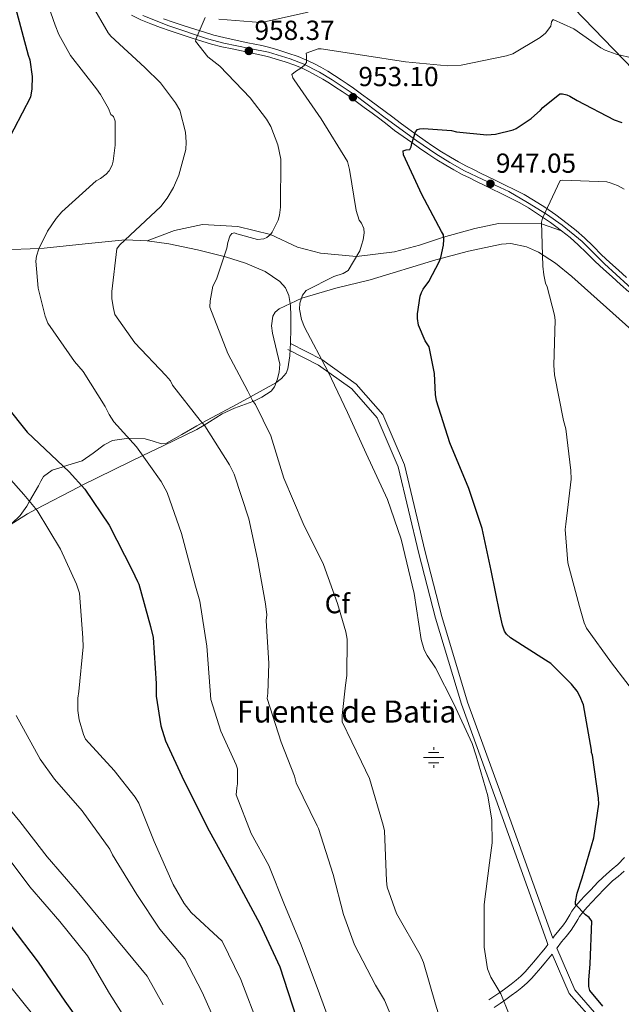
# Model space of a CAD drawing. Extents: x 634437 to 641335, y 748462 to 753225.
# Drawn here: x 634856 to 635075, y 751279 to 751637 of the extents above; entities that cross this region are included whole.
import ezdxf
from ezdxf.enums import TextEntityAlignment as Align

# ---------------------------------------------------------------- set-up
doc = ezdxf.new("R2010")
doc.units = 0
doc.header["$MEASUREMENT"] = 0
for name, pattern in [('DGN Style 3', [111.003466, 79.28819, -31.715276]), ('DGN Style 4', [126.940392, 63.430552, -31.715276, 0.079288, -31.715276]), ('DGN Style 7', [158.57638, 71.359371, -31.715276, 23.786457, -31.715276])]:
    doc.linetypes.add(name, pattern=pattern)
for name, color, linetype in [('Nivel 13', 7, 'Continuous'), ('Nivel 21', 7, 'Continuous'), ('Nivel 23', 7, 'Continuous'), ('Nivel 32', 7, 'Continuous'), ('Nivel 35', 7, 'Continuous'), ('Nivel 36', 7, 'Continuous'), ('Nivel 37', 7, 'Continuous'), ('Nivel 4', 7, 'Continuous'), ('Nivel 41', 7, 'Continuous'), ('Nivel 43', 7, 'Continuous'), ('Nivel 5', 7, 'Continuous'), ('Nivel 54', 7, 'Continuous'), ('Nivel 57', 7, 'Continuous'), ('Nivel 7', 7, 'Continuous')]:
    doc.layers.add(name, color=color, linetype=linetype)
doc.styles.add('Style-arial', font='arial.shx', dxfattribs={"bigfont": 'arialbig.shx'})
doc.styles.add('Style-times', font='times.shx', dxfattribs={"bigfont": 'timesbig.shx'})

# ---------------------------------------------------------------- blocks, each defined once
blk = doc.blocks.new('5PATER_8')
at = {"layer": 'Nivel 7', "linetype": 'Continuous', "lineweight": 0}
h = blk.add_hatch(color=53, dxfattribs=at)
edge = h.paths.add_edge_path()
edge.add_ellipse((0, 0), major_axis=(-1.1, -1.11), ratio=0.999422, start_angle=0, end_angle=360)
blk = doc.blocks.new('5NACIE')
at = {"layer": 'Nivel 13', "color": 4, "linetype": 'Continuous', "lineweight": 0, "flags": 128}
for points in [[(0, 2.81), (0, 3.75)], [(-3.75, 0), (3.75, 0)], [(-1.88, 1.88), (1.88, 1.88)], [(-1.88, -1.88), (1.88, -1.88)], [(0, -2.81), (0, -3.75)]]:
    blk.add_lwpolyline(points, dxfattribs=at)

msp = doc.modelspace()

# ---------------------------------------------------------------- linework, layer by layer
at = {"layer": 'Nivel 21', "color": 7, "linetype": 'Continuous', "lineweight": 13}
for points in [[(634978.312, 751606.912, 953.323), (634975.377, 751609.066, 953.678), (634973.221, 751610.552, 953.922), (634970.993, 751612.013, 954.185), (634968.615, 751613.545, 954.497), (634966.247, 751615.024, 954.81), (634963.816, 751616.446, 955.129), (634961.349, 751617.767, 955.448), (634958.72, 751619.035, 955.777), (634956.038, 751620.118, 956.102), (634952.495, 751621.323, 956.545), (634948.847, 751622.436, 956.993), (634946.045, 751623.243, 957.291), (634943.267, 751623.957, 957.548), (634938.3, 751625.001, 957.878), (634933.234, 751626.04, 958.185), (634929.499, 751626.851, 958.514), (634925.744, 751627.774, 958.951), (634922.161, 751628.848, 959.619), (634918.673, 751629.973, 960.273), (634914.688, 751631.261, 960.767), (634910.671, 751632.586, 961.211), (634907.148, 751633.827, 961.57), (634903.633, 751635.166, 961.919), (634900.078, 751636.648, 962.221), (634896.607, 751638.334, 962.532)], [(635035.985, 751574.882, 946.747), (635032.531, 751576.533, 947.112), (635029.08, 751578.191, 947.478), (635026.313, 751579.558, 947.787), (635023.547, 751580.927, 948.097), (635021.01, 751582.186, 948.283), (635018.473, 751583.454, 948.463), (635015.543, 751585.028, 948.872), (635012.669, 751586.689, 949.283), (635009.417, 751588.603, 949.627), (635006.248, 751590.662, 949.938), (635003.385, 751592.702, 950.164), (635000.528, 751594.744, 950.422), (634997.433, 751596.945, 950.8), (634994.345, 751599.148, 951.194), (634991.631, 751601.245, 951.552), (634988.93, 751603.354, 951.92), (634986.113, 751605.398, 952.441), (634983.294, 751607.439, 952.952), (634980.317, 751609.636, 953.323), (634977.338, 751611.823, 953.678), (634975.108, 751613.359, 953.922), (634972.837, 751614.849, 954.185), (634970.427, 751616.401, 954.497), (634967.997, 751617.919, 954.81), (634965.469, 751619.398, 955.129), (634962.883, 751620.783, 955.448), (634960.089, 751622.13, 955.777), (634957.217, 751623.29, 956.102), (634953.533, 751624.543, 956.545), (634949.809, 751625.679, 956.993), (634946.934, 751626.507, 957.291), (634944.036, 751627.252, 957.548), (634938.988, 751628.313, 957.878), (634933.933, 751629.35, 958.185), (634930.262, 751630.147, 958.514), (634926.634, 751631.039, 958.951), (634923.166, 751632.078, 959.619), (634919.713, 751633.192, 960.273), (634915.738, 751634.477, 960.767), (634911.763, 751635.788, 961.211), (634908.312, 751637.003, 961.57)], [(635077.421, 751537.825, 942.664), (635074.422, 751540.491, 942.908), (635071.403, 751543.165, 943.142), (635068.304, 751545.952, 943.486), (635065.182, 751548.801, 943.827), (635062.06, 751551.914, 944.028), (635059.076, 751554.901, 944.245), (635056.117, 751557.482, 944.557), (635052.992, 751559.971, 944.877), (635050.99, 751561.475, 945.083), (635048.948, 751562.948, 945.29), (635045.009, 751565.667, 945.579), (635041.022, 751568.237, 945.891), (635037.796, 751570.123, 946.311), (635034.473, 751571.855, 946.747), (635031.069, 751573.483, 947.112), (635027.598, 751575.15, 947.478), (635024.814, 751576.526, 947.787), (635022.045, 751577.896, 948.097), (635019.502, 751579.158, 948.283), (635016.916, 751580.451, 948.463), (635013.896, 751582.073, 948.872), (635010.965, 751583.767, 949.283), (635007.637, 751585.726, 949.627), (635004.344, 751587.865, 949.938), (635001.42, 751589.949, 950.164), (634998.564, 751591.99, 950.422), (634995.471, 751594.19, 950.8), (634992.328, 751596.432, 951.194), (634989.556, 751598.574, 951.552), (634986.895, 751600.651, 951.92), (634984.128, 751602.659, 952.441), (634981.298, 751604.708, 952.952), (634978.312, 751606.912, 953.323)], [(635076.667, 751543.021, 942.908), (635073.655, 751545.689, 943.142), (635070.575, 751548.459, 943.486), (635067.517, 751551.249, 943.827), (635064.451, 751554.307, 944.028), (635061.387, 751557.374, 944.245), (635058.283, 751560.081, 944.557), (635055.062, 751562.646, 944.877), (635052.996, 751564.199, 945.083), (635050.898, 751565.712, 945.29), (635046.887, 751568.481, 945.579), (635042.793, 751571.12, 945.891), (635039.432, 751573.085, 946.311), (635035.985, 751574.882, 946.747)]]:
    msp.add_polyline3d(points, dxfattribs=at)
at = {"layer": 'Nivel 21', "color": 7, "linetype": 'DGN Style 3', "lineweight": 0}
for points in [[(634902.387, 751556.34, 964.584), (634912.291, 751560.093, 963), (634922.477, 751562.297, 963), (634935.276, 751561.562, 963), (634947.175, 751558.604, 960), (634956.956, 751553.971, 957), (634965.314, 751551.767, 957), (634978.41, 751550.582, 955), (634992.218, 751552.257, 953), (635001.36, 751554.706, 953), (635010.145, 751557.664, 950), (635021.472, 751560.827, 947), (635030.092, 751562.542, 947), (635045.681, 751562.538, 945), (635052.992, 751559.971, 944.845)], [(634954.469, 751518.947, 957.797), (634965.84, 751513.185, 955), (634978.374, 751504.261, 953), (634988.039, 751493.242, 953), (634995.875, 751474.876, 953), (635003.45, 751443.287, 953), (635009.457, 751419.78, 953), (635018.861, 751388.68, 953), (635031.398, 751354.153, 953), (635049.818, 751302.825, 951.501), (635050.376, 751303.562, 951.377), (635052.074, 751305.647, 951.1), (635053.751, 751307.764, 950.899), (635054.535, 751308.932, 950.899), (635055.274, 751310.128, 950.876), (635056.011, 751311.383, 950.7), (635056.764, 751312.631, 950.475), (635058.217, 751314.591, 950.033), (635059.815, 751316.428, 949.619), (635061.632, 751318.408, 949.266), (635063.481, 751320.359, 948.917), (635066.366, 751323.294, 948.319), (635069.307, 751326.168, 947.726), (635071.418, 751327.923, 947.37), (635073.522, 751329.696, 947.089), (635075.938, 751332.202, 946.808)], [(635048.067, 751300.532, 951.911), (635047.143, 751299.336, 952.144), (635045.862, 751297.803, 952.547), (635044.573, 751296.288, 952.952), (635042.927, 751294.299, 953.152), (635041.275, 751292.313, 953.318), (635039.771, 751290.649, 953.802), (635038.177, 751289.078, 954.25), (635036.462, 751287.552, 954.439), (635034.646, 751286.109, 954.545), (635032.774, 751284.725, 954.54), (635030.882, 751283.386, 954.604), (635028.736, 751281.916, 954.84), (635026.59, 751280.447, 955.076)], [(635051.301, 751299.218, 951.768), (635057.78, 751284.119, 953), (635067.444, 751273.1, 953)]]:
    msp.add_polyline3d(points, dxfattribs=at)
at = {"layer": 'Nivel 21', "color": 7, "linetype": 'Continuous', "lineweight": 0}
for points in [[(634953.447, 751516.794, 958.077), (634964.649, 751511.115, 955.303), (634976.786, 751502.471, 953.353), (634986.01, 751491.965, 953.397), (634993.621, 751474.131, 953.405), (635001.153, 751442.718, 953.403), (635007.178, 751419.144, 953.403), (635016.615, 751387.933, 953.404), (635029.175, 751353.344, 953.404), (635047.595, 751302.015, 951.904), (635048.067, 751300.532, 951.911)], [(635075.822, 751327.237, 947.089), (635073.576, 751325.345, 947.37), (635071.56, 751323.669, 947.726), (635068.74, 751320.913, 948.319), (635065.9, 751318.024, 948.917), (635064.091, 751316.115, 949.266), (635062.322, 751314.188, 949.619), (635060.84, 751312.483, 950.033), (635059.56, 751310.757, 950.475), (635058.9, 751309.663, 950.7), (635058.154, 751308.393, 950.876), (635057.362, 751307.111, 950.899), (635056.469, 751305.78, 950.899), (635054.695, 751303.541, 951.1), (635053.021, 751301.485, 951.377), (635051.442, 751299.4, 951.734), (635051.301, 751299.218, 951.768)], [(635028.489, 751277.673, 955.076), (635030.636, 751279.142, 954.84), (635032.803, 751280.627, 954.604), (635034.745, 751282.001, 954.54), (635036.692, 751283.44, 954.545), (635038.627, 751284.978, 954.439), (635040.476, 751286.623, 954.25), (635042.2, 751288.322, 953.802), (635043.816, 751290.11, 953.318), (635045.515, 751292.152, 953.152), (635047.149, 751294.127, 952.952), (635048.432, 751295.636, 952.547), (635049.621, 751297.058, 951.722), (635055.733, 751282.822, 952.841), (635065.798, 751271.347, 952.823)]]:
    msp.add_polyline3d(points, dxfattribs=at)
at = {"layer": 'Nivel 23', "color": 7, "linetype": 'DGN Style 4', "lineweight": 0}
msp.add_polyline3d([(634900.737, 751638.187, 962.224), (634910.189, 751634.405, 961.313), (634924.294, 751629.75, 959.294), (634930.256, 751628.149, 958.476), (634939.707, 751626.258, 958.166), (634946.43, 751624.892, 957.297), (634954.282, 751622.419, 956.383), (634959.081, 751620.674, 955.221), (634965.043, 751617.619, 955.075), (634969.55, 751614.855, 954.487), (634978.275, 751609.036, 953.201), (634988.89, 751601.034, 951.774), (635000.378, 751592.597, 950.339), (635007.283, 751587.864, 949.74), (635012.373, 751584.809, 949.197), (635017.753, 751581.754, 948.454), (635024.442, 751578.553, 947.911), (635033.894, 751574.189, 946.896), (635040.583, 751570.261, 946.052), (635047.562, 751566.042, 945.464), (635053.233, 751561.969, 944.944), (635060.504, 751556.004, 944.23), (635068.647, 751548.003, 943.578), (635081.298, 751536.365, 942.351)], dxfattribs=at)
at = {"layer": 'Nivel 32', "color": 6, "linetype": 'DGN Style 7', "lineweight": 0}
msp.add_polyline3d([(637883.617, 750901.37, 645), (637711.799, 750889.375, 670), (635985.93, 750828.553, 885), (635832.349, 750943.27, 888.657), (635727.204, 751022.234, 905), (635599.89, 751119.465, 930), (635490.568, 751197.677, 930), (635379.58, 751313.35, 925), (635275.853, 751415.725, 930), (635181.28, 751513.598, 941.211), (635086.988, 751610.332, 953.02), (635004.208, 751695.961, 970), (634886.668, 751811.364, 995), (634628.519, 751925.474, 955), (634458.432, 752012.565, 954.914)], dxfattribs=at)
at = {"layer": 'Nivel 35', "color": 92, "linetype": 'DGN Style 3', "lineweight": 0}
for points in [[(634920.368, 751487.688, 965.639), (634923.107, 751489.321, 965), (634925.028, 751490.466, 964.693), (634929.634, 751493.42, 964.504), (634934.05, 751495.494, 964.247), (634940.745, 751497.867, 960.309), (634940.871, 751497.926, 960), (634944.078, 751499.437, 951.456), (634947.375, 751501.703, 951.094), (634948.634, 751503.186, 951.286), (634949.641, 751505.816, 951.732), (634950.29, 751508.566, 952.133), (634950.569, 751511.471, 952.434), (634947.969, 751522.774, 953.473), (634947.561, 751525.426, 953.7), (634948.012, 751528.916, 953.992), (634948.914, 751530.362, 954.111), (634950.389, 751531.558, 954.209), (634958.621, 751535.491, 954.319), (634971.001, 751539.095, 953.555), (634983.374, 751542.177, 951.944), (635007.266, 751549.352, 947.181), (635019.211, 751552.56, 944.658), (635031.154, 751555.115, 942.599), (635034.508, 751555.342, 942.126), (635040.305, 751554.161, 941.319), (635044.573, 751552.225, 940.746), (635050.811, 751548.167, 939.96), (635056.806, 751543.39, 939.296), (635078.559, 751523.867, 937.096)], [(634850.173, 751451.585, 982.479), (634858.779, 751457.138, 980.735), (634861.98, 751458.803, 980), (634877.348, 751466.797, 975.27), (634878.471, 751467.352, 975), (634895.984, 751476.017, 971.061), (634900.75, 751478.283, 970), (634908.212, 751481.83, 968.343), (634920.368, 751487.688, 965.639)]]:
    msp.add_polyline3d(points, dxfattribs=at)
at = {"layer": 'Nivel 36', "color": 92, "linetype": 'Continuous', "lineweight": 0}
for points in [[(634849.854, 751553.067, 973.397), (634863.044, 751553.549, 970), (634864.943, 751553.618, 969.408), (634879.765, 751555.259, 964.76), (634894.387, 751556.663, 965), (634894.586, 751556.682, 965.002), (634902.387, 751556.34, 964.584), (634910.189, 751555.199, 963.402), (634920.588, 751553.079, 961.399), (634930.294, 751550.654, 960), (634930.862, 751550.512, 959.951), (634938.127, 751548.237, 959.329), (634945.248, 751545.154, 958.754), (634950.563, 751541.576, 958.351), (634952.587, 751539.214, 958.186), (634953.891, 751536.441, 958.046), (634954.509, 751532.766, 957.909), (634954.601, 751529.028, 957.813), (634954.582, 751524.181, 957.758), (634954.489, 751519.333, 957.787), (634954.24, 751514.569, 957.911), (634953.469, 751509.832, 958.14), (634952.832, 751508.21, 958.25), (634951.247, 751506.227, 958.439), (634949.14, 751504.722, 958.668), (634939.918, 751499.664, 960), (634934.781, 751496.846, 961.287), (634922.369, 751490.139, 965), (634920.387, 751489.068, 965.395), (634914.896, 751485.887, 966.489), (634909.336, 751482.822, 967.568), (634907.506, 751482.554, 967.882), (634904.581, 751483.507, 968.407)], [(634904.581, 751483.507, 968.407), (634901.62, 751484.356, 968.94), (634895.623, 751484.612, 970.002), (634889.697, 751483.714, 971.094), (634886.693, 751482.217, 971.715), (634882.687, 751479.169, 972.66), (634878.686, 751476.342, 973.599), (634871.93, 751474.251, 975), (634871.454, 751474.104, 975.104), (634867.858, 751472.9, 976.028), (634864.685, 751470.67, 977.145), (634863.628, 751468.974, 977.745), (634862.777, 751467.222, 978.326), (634859.587, 751461.683, 980), (634858.57, 751459.917, 980.422), (634856.167, 751456.469, 981.218)], [(634856.167, 751456.469, 981.218), (634853.111, 751453.587, 981.938)]]:
    msp.add_polyline3d(points, dxfattribs=at)
at = {"layer": 'Nivel 4', "color": 30, "linetype": 'Continuous', "lineweight": 30, "flags": 128}
for points, elevation in [([(634854.434, 751640.928), (634859.04, 751623.773), (634859.712, 751622.031), (634860.531, 751616.084), (634860.416, 751611.598), (634859.914, 751608.457), (634850.81, 751591.094)], 975), ([(635068.021, 751278.118), (635063.269, 751283.819), (635062.95, 751285.268), (635062.868, 751287.627), (635063.417, 751293.514), (635064.018, 751309.067), (635063.069, 751310.446), (635061.746, 751311.374), (635058.038, 751315.091), (635058.076, 751316.09), (635058.674, 751319.179), (635060.521, 751324.843), (635064.785, 751339.38), (635066.551, 751351.566), (635066.451, 751353.729), (635064.223, 751369.403), (635063.945, 751370.391), (635063.891, 751371.241), (635060.979, 751387.695), (635059.703, 751390.766), (635058.64, 751392.628), (635056.628, 751395.187), (635049.064, 751402.64), (635047.168, 751403.937), (635034.42, 751412.037), (635033.037, 751413.304), (635032.293, 751414.398), (635031.485, 751416.609), (635030.528, 751421.007), (635027.359, 751436.453), (635024.124, 751451.702), (635019.257, 751466.285), (635012.373, 751482.843), (635007.579, 751498.111), (635007.157, 751500.433), (635006.792, 751508.089), (635004.848, 751517.735), (635003.48, 751519.976), (635000.995, 751525.611), (635000.665, 751528.082), (635000.657, 751529.713), (635001.648, 751536.175), (635002.11, 751537.579), (635002.725, 751538.793), (635004.747, 751541.542), (635008.654, 751548.885), (635009.141, 751550.265), (635010.103, 751554.778), (635010.253, 751556.78), (635010.048, 751558.452), (635009.42, 751559.697), (635002.232, 751573.128), (634995.591, 751587.6), (634995.371, 751589.029), (634996.454, 751589.383), (634997.885, 751589.531), (634998.338, 751590.52), (634998.542, 751591.647), (634999.928, 751595.859), (635000.628, 751596.736), (635001.494, 751597.034), (635002.757, 751597.126), (635012.983, 751596.412), (635014.874, 751595.919), (635025.845, 751594.792), (635029.024, 751595.074), (635035.446, 751596.637), (635036.523, 751597.162), (635041.972, 751600.76), (635045.348, 751603.8), (635046.143, 751604.728), (635052.373, 751609.669), (635053.394, 751609.729), (635054.965, 751609.346), (635056.003, 751608.895), (635058.739, 751607.262), (635072.153, 751600.281), (635074.891, 751599.281)], 950), ([(634851.063, 751496.374), (634858.664, 751486.793), (634873.973, 751472.32), (634879.694, 751466.001), (634888.503, 751452.931), (634896.881, 751436.655), (634898.794, 751432.444), (634899.367, 751431.581), (634903.575, 751416.109), (634904.528, 751412.136), (634905.588, 751395.4), (634905.614, 751390.784), (634907.347, 751380.047), (634909.033, 751374.538), (634915.647, 751360.169), (634924.842, 751341.884), (634933.973, 751325.43), (634943.27, 751308.099), (634950.539, 751292.463), (634956.473, 751274.2)], 975), ([(634882.664, 751265.688), (634872.525, 751279.942), (634862.872, 751294.212), (634852.563, 751307.777)], 1000)]:
    msp.add_lwpolyline(points, dxfattribs=dict(at, elevation=elevation))
at = {"layer": 'Nivel 5', "color": 30, "linetype": 'Continuous', "lineweight": 0, "flags": 128}
for points, elevation in [([(634863.351, 751650.731), (634868.895, 751634.705), (634870.194, 751631.297), (634874.525, 751623.71), (634883.871, 751611.489), (634885.382, 751609.53), (634888.318, 751604.343), (634889.133, 751602.273)], 970), ([(634916.403, 751589.442), (634916.572, 751592.115), (634916.311, 751595.822), (634914.197, 751603.793), (634912.705, 751606.451), (634907.204, 751613.735), (634901.499, 751619.35), (634889.079, 751630.721), (634888.121, 751631.868), (634881.934, 751642.537)], 965), ([(634941.683, 751496.812), (634940.627, 751498.261), (634938.889, 751501.698), (634931.722, 751515.394), (634925.146, 751532.171), (634925.195, 751534.534), (634926.278, 751539.818), (634927.543, 751542.398), (634931.302, 751553.678), (634931.667, 751555.745), (634932.374, 751558.043), (634933.086, 751558.943), (634934.125, 751559.241), (634934.968, 751558.877), (634942.472, 751556.822), (634944.738, 751557.033), (634945.902, 751557.51), (634947.175, 751558.604), (634947.801, 751559.457), (634950.008, 751563.862), (634950.473, 751565.583), (634950.851, 751568.526), (634950.897, 751585.971), (634949.797, 751591.179), (634947.289, 751597.912), (634945.753, 751600.569), (634939.758, 751608.229), (634928.733, 751619.735), (634924.458, 751623.215), (634919.974, 751628.916), (634920.205, 751629.799), (634923.479, 751637.477)], 960), ([(634928.442, 751636.819), (634943.61, 751635.644), (634945.043, 751635.913), (634960.877, 751639.439)], 960), ([(634960.128, 751538.246), (634970.223, 751543.364), (634973.597, 751544.4), (634975.48, 751545.559), (634979.646, 751552.7), (634980.318, 751554.734), (634980.863, 751556.677), (634981.253, 751559.27), (634981.07, 751560.75), (634980.258, 751562.733), (634979.477, 751563.798), (634978.391, 751567.345), (634975.903, 751582.254), (634975.19, 751585.158), (634965.6, 751600.606), (634955.791, 751614.822), (634955.285, 751615.548), (634954.938, 751616.716), (634956.254, 751617.855), (634958.267, 751619.062), (634959.585, 751620.113), (634960.295, 751621.056), (634960.336, 751623.637), (634960.175, 751624.506), (634964.493, 751626.056), (634965.584, 751626.094), (634980.661, 751623.779), (634996.268, 751621.307), (635011.529, 751619.961), (635016.462, 751620.177), (635033.044, 751623.554), (635035.25, 751624.243), (635045.271, 751630.233), (635047.139, 751631.828), (635049.153, 751634.259), (635049.358, 751635.884), (635049.986, 751636.693), (635057.534, 751633.372), (635067.351, 751626.414), (635068.821, 751625.634), (635072.853, 751624.114), (635081.051, 751622.214)], 955), ([(634889.133, 751602.273), (634890.079, 751601.475), (634890.663, 751599.791), (634890.749, 751591.05), (634889.99, 751585.252), (634889.604, 751583.796), (634888.496, 751581.703), (634887.401, 751580.528), (634885.357, 751578.97), (634883.814, 751578.085), (634871.354, 751566.808), (634869.295, 751564.419), (634866.132, 751559.849), (634862.949, 751553.355), (634862.122, 751550.746), (634861.926, 751548.859), (634862.706, 751539.05), (634865.247, 751528.865), (634866.208, 751526.406), (634875.878, 751512.404), (634879.065, 751508.756), (634887.116, 751496.052), (634888.485, 751493.171), (634890.239, 751490.522), (634898.512, 751481.455), (634907.39, 751468.868), (634909.671, 751464.881), (634914.829, 751449.891), (634919.867, 751430.83), (634921.46, 751425.29), (634924.039, 751409.029), (634925.258, 751392.896), (634925.458, 751389.667), (634929.098, 751378.078), (634934.728, 751365.858), (634935.173, 751364.387), (634935.231, 751358.968), (634934.89, 751357.47), (634934.669, 751355.014), (634940.19, 751340.91), (634946.627, 751329.331), (634952.288, 751314.97), (634958.063, 751301.095), (634964.476, 751283.962), (634970.081, 751268.681)], 970), ([(634994.161, 751267.062), (634988.672, 751280.292), (634985.418, 751285.819), (634977.737, 751300.459), (634973.725, 751311.423), (634969.935, 751326.068), (634964.677, 751342.672), (634964.161, 751343.66), (634956.531, 751359.351), (634955.968, 751361.692), (634951.076, 751374.068), (634945.93, 751389.977), (634946.256, 751391.912), (634946.621, 751402.724), (634945.593, 751418.383), (634945.829, 751420.402), (634945.339, 751424.407), (634942.414, 751440.569), (634939.364, 751455.283), (634933.989, 751471.49), (634932.298, 751474.841), (634923.319, 751489.086), (634921.636, 751490.951), (634911.611, 751503.848), (634910.856, 751505.439), (634909.083, 751507.388), (634897.825, 751519.28), (634890.646, 751529.565), (634890.045, 751531.73), (634889.529, 751535.253), (634889.439, 751537.83), (634891.257, 751553.37), (634892.346, 751554.72), (634896.112, 751558.305), (634907.33, 751568.84), (634909.673, 751571.851), (634911.943, 751575.69), (634913.799, 751580.127), (634916.403, 751589.442)], 965), ([(635081.544, 751389.405), (635071.192, 751402.903), (635062.097, 751415.482), (635061.242, 751417.42), (635059.502, 751423.436), (635055.319, 751439.291), (635054.284, 751451.409), (635054.521, 751453.384), (635056.486, 751469.717), (635056.332, 751472.859), (635054.626, 751487.926), (635053.777, 751490.957), (635050.485, 751507.586), (635050.229, 751511.162), (635050.71, 751527.443), (635050.469, 751529.314), (635047.793, 751539.582), (635047.222, 751540.918), (635046.548, 751543.954), (635046.262, 751547.136), (635045.661, 751563.073), (635046.135, 751564.532), (635052.563, 751578.266), (635053.435, 751578.34), (635069.414, 751577.718), (635070.736, 751577.414), (635073.307, 751576.411), (635075.715, 751575.052)], 945), ([(635036.997, 751267.599), (635030.877, 751282.599), (635027.296, 751288.726), (635026.054, 751291.743), (635024.819, 751299.569), (635024.889, 751315.092), (635026.852, 751330.244), (635027.734, 751337.532), (635027.62, 751345.791), (635026.174, 751354.659), (635021.907, 751369.156), (635020.529, 751373.567), (635013.816, 751388.023), (635007.238, 751401.127), (635004.15, 751405.653), (635003.117, 751407.716), (635002.026, 751411.394), (634999.385, 751428.177), (634994.719, 751447.863), (634989.754, 751462.335), (634982.003, 751478.984), (634975.142, 751493.915), (634968.197, 751508.755), (634959.587, 751524.937), (634958.485, 751527.696), (634957.786, 751531.432), (634957.84, 751533.663), (634958.831, 751536.583), (634960.128, 751538.246)], 955), ([(635011.77, 751263.876), (635007.136, 751278.885), (635002.845, 751294.08), (635001.569, 751296.834), (634993.045, 751311.794), (634989.561, 751321.422), (634989.393, 751323.733), (634988.584, 751341.892), (634988.165, 751343.888), (634983.197, 751360.94), (634980.275, 751367.002), (634973.253, 751381.534), (634973.216, 751383.85), (634974.408, 751394.778), (634974.894, 751398.38), (634975.048, 751411.501), (634974.605, 751414.152), (634971.491, 751424.449), (634966.405, 751438.655), (634959.018, 751453.611), (634951.975, 751470.022), (634947.282, 751485.466), (634941.683, 751496.812)], 960), ([(634943.091, 751270.414), (634936.418, 751287.875), (634929.627, 751301.756), (634918.348, 751312.262), (634915.832, 751315.453), (634911.785, 751322.437), (634904.859, 751337.978), (634899.341, 751351.994), (634898.041, 751354.178), (634890.402, 751363.836), (634879.905, 751375.23), (634879.146, 751376.952), (634877.606, 751382.232), (634877.092, 751385.668), (634877.115, 751390.041), (634877.553, 751392.504), (634879.127, 751408.779), (634878.972, 751411.965), (634877.703, 751428.272), (634876.713, 751431.56), (634870.891, 751444.297), (634862.401, 751458.297), (634857.564, 751464.118), (634847.012, 751475.815)], 980), ([(634929.709, 751266.628), (634922.298, 751283.287), (634915.984, 751295.414), (634906.976, 751306.137), (634898.536, 751318.739), (634889.683, 751333.12), (634888.736, 751335.185), (634878.761, 751349.177), (634868.608, 751360.714), (634863.461, 751367.879), (634854.775, 751383.752)], 985), ([(634908.177, 751278.699), (634902.34, 751289.071), (634876.902, 751319.776), (634866.011, 751332.424), (634856.077, 751345.237), (634844.576, 751359.087)], 990), ([(634894.057, 751274.111), (634888.697, 751282.729), (634880.69, 751296.431), (634870.636, 751308.934), (634859.745, 751321.581), (634848.882, 751335.935)], 995), ([(634862.539, 751272.839), (634831.954, 751310.815)], 1005)]:
    msp.add_lwpolyline(points, dxfattribs=dict(at, elevation=elevation))
at = {"layer": 'Nivel 54', "color": 33, "linetype": 'Continuous', "lineweight": 0}
for points in [[(634896.607, 751638.334, 962.532), (634900.078, 751636.648, 962.221), (634903.633, 751635.166, 961.919), (634907.148, 751633.827, 961.57), (634910.671, 751632.586, 961.211), (634914.688, 751631.261, 960.767), (634918.673, 751629.973, 960.273), (634922.161, 751628.848, 959.619), (634925.744, 751627.774, 958.951), (634929.499, 751626.851, 958.514), (634933.234, 751626.04, 958.185), (634938.3, 751625.001, 957.878), (634943.267, 751623.957, 957.548), (634946.045, 751623.243, 957.291), (634948.847, 751622.436, 956.993), (634952.495, 751621.323, 956.545), (634956.038, 751620.118, 956.102), (634958.72, 751619.035, 955.777), (634961.349, 751617.767, 955.448), (634963.816, 751616.446, 955.129), (634966.247, 751615.024, 954.81), (634968.615, 751613.545, 954.497), (634970.993, 751612.013, 954.185), (634973.221, 751610.552, 953.922), (634975.377, 751609.066, 953.678), (634978.312, 751606.912, 953.323), (634981.298, 751604.708, 952.952), (634984.128, 751602.659, 952.441), (634986.895, 751600.651, 951.92), (634989.556, 751598.574, 951.552), (634992.328, 751596.432, 951.194), (634995.471, 751594.19, 950.8), (634998.564, 751591.99, 950.422), (635001.42, 751589.949, 950.164), (635004.344, 751587.865, 949.938), (635007.637, 751585.726, 949.627), (635010.965, 751583.767, 949.283), (635013.896, 751582.073, 948.872), (635016.916, 751580.451, 948.463), (635019.502, 751579.158, 948.283), (635022.045, 751577.896, 948.097), (635024.814, 751576.526, 947.787), (635027.598, 751575.15, 947.478), (635031.069, 751573.483, 947.112), (635034.473, 751571.855, 946.747), (635037.796, 751570.123, 946.311), (635041.022, 751568.237, 945.891), (635045.009, 751565.667, 945.579), (635048.948, 751562.948, 945.29), (635050.99, 751561.475, 945.083), (635052.992, 751559.971, 944.877), (635056.117, 751557.482, 944.557), (635059.076, 751554.901, 944.245), (635062.06, 751551.914, 944.028), (635065.182, 751548.801, 943.827), (635068.304, 751545.952, 943.486), (635071.403, 751543.165, 943.142), (635074.422, 751540.491, 942.908), (635077.421, 751537.825, 942.664)], [(635076.667, 751543.021, 942.908), (635073.655, 751545.689, 943.142), (635070.575, 751548.459, 943.486), (635067.517, 751551.249, 943.827), (635064.451, 751554.307, 944.028), (635061.387, 751557.374, 944.245), (635058.283, 751560.081, 944.557), (635055.062, 751562.646, 944.877), (635052.996, 751564.199, 945.083), (635050.898, 751565.712, 945.29), (635046.887, 751568.481, 945.579), (635042.793, 751571.12, 945.891), (635039.432, 751573.085, 946.311), (635035.985, 751574.882, 946.747), (635032.531, 751576.533, 947.112), (635029.08, 751578.191, 947.478), (635026.313, 751579.558, 947.787), (635023.547, 751580.927, 948.097), (635021.01, 751582.186, 948.283), (635018.473, 751583.454, 948.463), (635015.543, 751585.028, 948.872), (635012.669, 751586.689, 949.283), (635009.417, 751588.603, 949.627), (635006.248, 751590.662, 949.938), (635003.385, 751592.702, 950.164), (635000.528, 751594.744, 950.422), (634997.433, 751596.945, 950.8), (634994.345, 751599.148, 951.194), (634991.631, 751601.245, 951.552), (634988.93, 751603.354, 951.92), (634986.113, 751605.398, 952.441), (634983.294, 751607.439, 952.952), (634980.317, 751609.636, 953.323), (634977.338, 751611.823, 953.678), (634975.108, 751613.359, 953.922), (634972.837, 751614.849, 954.185), (634970.427, 751616.401, 954.497), (634967.997, 751617.919, 954.81), (634965.469, 751619.398, 955.129), (634962.883, 751620.783, 955.448), (634960.089, 751622.13, 955.777), (634957.217, 751623.29, 956.102), (634953.533, 751624.543, 956.545), (634949.809, 751625.679, 956.993), (634946.934, 751626.507, 957.291), (634944.036, 751627.252, 957.548), (634938.988, 751628.313, 957.878), (634933.933, 751629.35, 958.185), (634930.262, 751630.147, 958.514), (634926.634, 751631.039, 958.951), (634923.166, 751632.078, 959.619), (634919.713, 751633.192, 960.273), (634915.738, 751634.477, 960.767), (634911.763, 751635.788, 961.211), (634908.312, 751637.003, 961.57)]]:
    msp.add_polyline3d(points, dxfattribs=at)
at = {"layer": 'Nivel 57', "color": 92, "linetype": 'DGN Style 3', "lineweight": 0}
msp.add_polyline3d([(635078.559, 751523.867, 937.096), (635056.806, 751543.39, 939.296), (635050.811, 751548.167, 939.96), (635044.573, 751552.225, 940.746), (635040.305, 751554.161, 941.319), (635034.508, 751555.342, 942.126), (635031.154, 751555.115, 942.599), (635019.211, 751552.56, 944.658), (635007.266, 751549.352, 947.181), (634983.374, 751542.177, 951.944), (634971.001, 751539.095, 953.555), (634958.621, 751535.491, 954.319), (634950.389, 751531.558, 954.209), (634948.914, 751530.362, 954.111), (634948.012, 751528.916, 953.992), (634947.561, 751525.426, 953.7), (634947.969, 751522.774, 953.473), (634950.569, 751511.471, 952.434), (634950.29, 751508.566, 952.133), (634949.641, 751505.816, 951.732), (634948.634, 751503.186, 951.286), (634947.375, 751501.703, 951.094), (634944.078, 751499.437, 951.456), (634940.871, 751497.926, 960), (634940.745, 751497.867, 960.309), (634934.05, 751495.494, 964.247), (634929.634, 751493.42, 964.504), (634925.028, 751490.466, 964.693), (634923.107, 751489.321, 965), (634920.368, 751487.688, 965.639), (634908.212, 751481.83, 968.343), (634900.75, 751478.283, 970), (634895.984, 751476.017, 971.061), (634878.471, 751467.352, 975), (634877.348, 751466.797, 975.27), (634861.98, 751458.803, 980), (634858.779, 751457.138, 980.735), (634850.173, 751451.585, 982.479)], dxfattribs=at)

# ---------------------------------------------------------------- block references
at = {"layer": 'Nivel 13', "color": 4, "linetype": 'Continuous', "lineweight": 0}
msp.add_blockref('5NACIE', (635006.519, 751368.521, 956.888), dxfattribs=at)
at = {"layer": 'Nivel 7', "color": 53, "linetype": 'Continuous', "lineweight": 0}
for p in [(634939.315, 751625.316, 958.372), (634977.156, 751608.514, 953.101), (635027.161, 751577.034, 947.047)]:
    msp.add_blockref('5PATER_8', p, dxfattribs=at)

# ---------------------------------------------------------------- texts
at = {"layer": 'Nivel 37', "color": 92, "linetype": 'Continuous', "lineweight": 0, "style": 'Style-arial'}
msp.add_text('Cf', height=7, dxfattribs=at).set_placement((634971.492, 751424.449, 960), align=Align.MIDDLE_CENTER)
at = {"layer": 'Nivel 41', "color": 7, "linetype": 'Continuous', "lineweight": 0, "style": 'Style-arial'}
for s, p in [('958.37', (634941.366, 751629.316, 958.372)), ('953.10', (634979.142, 751612.514, 953.101)), ('947.05', (635029.146, 751581.034, 947.047))]:
    msp.add_text(s, height=7, dxfattribs=at).set_placement(p)
at = {"layer": 'Nivel 43', "color": 4, "linetype": 'Continuous', "lineweight": 0, "style": 'Style-times'}
msp.add_text('Fuente de Batia', height=8, dxfattribs=at).set_placement((634934.982, 751381.241, 971.372))

doc.saveas('drawing.dxf')
